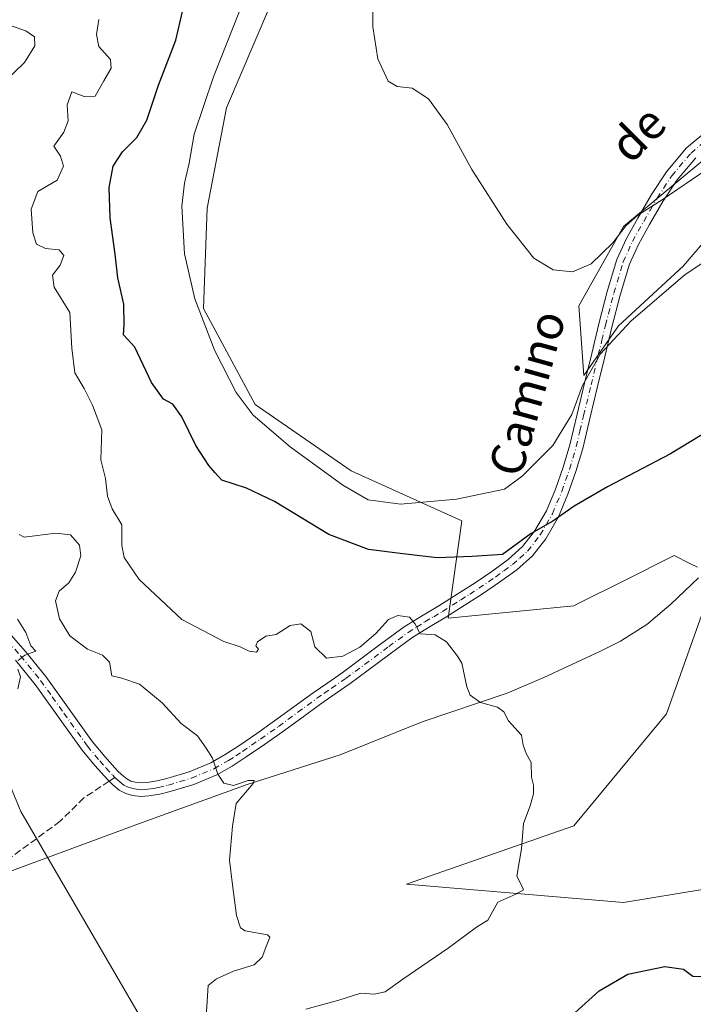
# Model space of a CAD drawing. Units: metres. Extents: x 614117 to 617582, y 4738630 to 4741001.
# Drawn here: x 616998 to 617156, y 4739151 to 4739382 of the extents above; entities that cross this region are included whole.
import ezdxf
from ezdxf.enums import TextEntityAlignment as Align

# ---------------------------------------------------------------- set-up
doc = ezdxf.new("R2010")
doc.units = ezdxf.units.M
doc.header["$MEASUREMENT"] = 0
doc.linetypes.add('DGN Style 3', pattern=[2.307223458686699, 1.648016756204785, -0.6592067024819142])
doc.linetypes.add('DGN Style 4', pattern=[2.6384748266838614, 1.318413404963828, -0.6592067024819142, 0.001648016756204785, -0.6592067024819142])
for name, color, linetype, lineweight in [('Camino Cxs', 7, 'Continuous', 0), ('Camino eje', 30, 'DGN Style 4', 13), ('Corriente natural lineal', 142, 'Continuous', 13), ('Cultivos herbáceos CxS', 92, 'Continuous', 0), ('Curva de nivel maestra', 30, 'Continuous', 30), ('Curva de nivel normal', 30, 'Continuous', 0), ('Matorral CxS', 135, 'Continuous', 0), ('Senda', 7, 'DGN Style 3', 0), ('Senda no paivmentada conexión', 7, 'DGN Style 3', 0), ('Texto cartográfico', 7, 'Continuous', 0)]:
    doc.layers.add(name, color=color, linetype=linetype, lineweight=lineweight)
doc.styles.add('Style-Arial', font='txt')

# ---------------------------------------------------------------- blocks, each defined once
blk = doc.blocks.new('*U16')
at = {"layer": 'Cultivos herbáceos CxS', "color": 92, "linetype": 'Continuous', "lineweight": 0}
for points in [[(617269.0893000001, 4739671.0759, 517.7807999999932), (617209.7685000002, 4739576.159499999, 514.4738000000071), (617198.4813000001, 4739581.0692, 513.648199999996), (617161.4890999999, 4739593.8322, 513.1003999999957), (617148.8535000002, 4739598.9932, 512.2666999999929), (617134.4272999996, 4739604.885600001, 510.6603999999934), (617100.0164000001, 4739599.520300001, 511.8622999999934), (617047.5895999996, 4739606.756300001, 504.8549000000058), (617046.8035000004, 4739606.275800001, 504.8764999999985), (617040.8744999999, 4739602.650900001, 505.2309999999998), (617031.3180999998, 4739596.808300001, 506.0501999999979), (616990.7965000002, 4739497.7523, 508.8429999999935), (616974.9774000002, 4739492.611099999, 507.4851000000053), (616960.2244999995, 4739467.6987, 507.2966000000015), (616953.1616000002, 4739448.865499999, 506.1515000000073), (616938.2947000006, 4739432.503699999, 503.9609000000055), (616945.1681000004, 4739399.6207, 505.2632000000012), (616945.7302999999, 4739364.739700001, 505.6340999999957), (616951.5192999998, 4739320.422499999, 506.7627000000066), (616969.5197999999, 4739266.1393, 508.5834000000032), (616998.5554999998, 4739196.164899999, 511.6598999999987), (617030.4666999998, 4739141.284499999, 512.7878999999957)], [(617177.6601, 4739181.1096, 524.985799999995), (617139.7055000003, 4739174.8267, 522.2571999999927), (617088.8947000002, 4739179.133500001, 518.6848000000027), (617128.0900999998, 4739192.835100001, 521.1821000000054), (617149.7847999996, 4739219.062100001, 522.3163999999961), (617161.3055999996, 4739251.2755, 523.7030999999988)], [(617157.0800999999, 4739253.394200001, 523.592499999999), (617155.2755000005, 4739254.2982, 523.5495999999986), (617151.5935000004, 4739256.142899999, 523.484700000001), (617139.3309000004, 4739250.008500001, 523.1564000000071), (617129.7571, 4739245.2194, 523.0271000000066), (617128.0910999998, 4739244.3859, 523.0173000000068), (617098.6731000004, 4739241.4485, 521.3534000000072), (617101.8787000002, 4739264.283100001, 529.6401000000042), (617075.9162999997, 4739275.9945, 531.485799999995), (617053.4671999998, 4739291.5131, 531.0035999999964), (617041.3167000003, 4739314.025800001, 530.8350000000064), (617042.2215, 4739337.540200001, 531.6297999999952), (617046.7417000001, 4739361.0547, 531.5948000000062), (617066.6288999999, 4739407.7257, 533.554999999993), (617062.7719000002, 4739426.565300001, 533.7354999999952), (617056.0491000004, 4739445.547700001, 534.0322000000015), (617059.2136000004, 4739470.0681, 533.3804999999993), (617110.0192999998, 4739508.114900001, 536.3940000000002), (617141.0787000004, 4739524.2479, 536.4884000000021), (617153.4074999997, 4739526.202099999, 536.7404999999999), (617161.7210999997, 4739522.287500001, 538.7929000000004)], [(617160.6605000002, 4739350.6809, 537.2584999999963), (617139.7215, 4739333.2325, 535.9216000000015), (617129.2516999999, 4739314.6207, 534.3178000000044), (617130.4149000002, 4739298.3347, 531.619000000006), (617138.5576999999, 4739309.9669, 531.3432999999932), (617153.6801000005, 4739323.926100001, 531.585699999996), (617167.6394999997, 4739340.2117, 532.4949000000051)]]:
    blk.add_polyline3d(points, dxfattribs=at)

msp = doc.modelspace()

# ---------------------------------------------------------------- linework, layer by layer
at = {"layer": 'Camino Cxs', "color": 7, "linetype": 'Continuous', "lineweight": 0}
for points in [[(616994.6300999997, 4739239.380100001, 510.0488000000041), (616999.6501000002, 4739233.690099999, 510.4551000000066), (617004.4200999998, 4739227.800100001, 510.7099000000017), (617009.8901000004, 4739220.140100001, 511.1070999999939), (617015.3601000002, 4739212.470100001, 511.3603000000003), (617018.2100999998, 4739209.040100001, 511.6722000000009), (617021.2001, 4739205.7301, 512.0831999999937), (617022.2100999998, 4739204.7301, 512.249299999996), (617023.3300999999, 4739203.8101, 512.4342000000033), (617024.2801000001, 4739203.300100001, 512.5629999999946), (617025.3201000001, 4739203.0101, 512.6744000000035), (617026.7401000002, 4739202.860099999, 512.8012000000017), (617028.1501000002, 4739202.9301, 512.9590999999928), (617030.4501, 4739203.3201, 513.2969000000012), (617032.7200999996, 4739203.880100001, 513.6269999999931), (617038.0000999998, 4739205.4801, 514.415399999998), (617043.0601000005, 4739207.610099999, 515.4070000000065), (617046.4001000002, 4739209.4901, 516.0283999999956), (617049.6001000004, 4739211.5601, 516.5966000000044), (617053.8101000005, 4739214.440099999, 517.2293000000063), (617057.9901000002, 4739217.380100001, 517.6955000000017), (617062.5000999998, 4739220.6801, 518.0889000000025), (617067.0100999996, 4739223.970100001, 518.4349999999977), (617070.4301000005, 4739226.3201, 518.8411999999954), (617073.8300999999, 4739228.690099999, 519.385500000004), (617082.2901, 4739234.950099999, 519.9425999999949), (617088.3701, 4739239.4301, 520.1490000000049), (617092.4001000002, 4739241.960100001, 520.6426999999967), (617096.5000999998, 4739244.360099999, 521.5978000000032), (617100.7401000002, 4739247.0601, 522.604600000006), (617104.9700999996, 4739249.780099999, 523.8711000000039), (617108.9001000002, 4739252.440099999, 524.6763999999966), (617112.7401000002, 4739255.2401, 525.2381000000023), (617116.1001000004, 4739258.2501, 525.4474999999948), (617118.9200999998, 4739261.840100001, 525.9242999999988), (617121.6700999998, 4739266.6501, 526.5907000000007), (617123.8000999996, 4739271.6801, 527.4771999999939), (617125.6101000002, 4739276.8201, 528.2287999999971), (617127.1401000004, 4739282.050100001, 528.9909999999945), (617128.8701, 4739289.280099999, 530.3423000000039), (617130.6001000004, 4739296.5001, 530.868100000007), (617132.2901, 4739303.470100001, 531.6187000000064), (617133.9901000002, 4739310.440099999, 532.5344000000041), (617135.9301000005, 4739318.020099999, 533.1959999999963), (617138.2001, 4739325.4901, 534.3717999999935), (617140.4301000005, 4739330.450099999, 534.9416000000056), (617143.1101000002, 4739335.220100001, 535.4244000000035), (617146.2801000001, 4739340.710100001, 536.0608999999968), (617149.7801000001, 4739346.050100001, 536.7137999999978), (617154.4401000004, 4739351.5601, 537.3937000000005), (617159.9401000004, 4739356.210100001, 537.9030000000057)], [(616994.6300999997, 4739239.380100001, 510.0488000000041), (616999.6501000002, 4739233.690099999, 510.4551000000066), (617004.4200999998, 4739227.800100001, 510.7099000000017), (617009.8901000004, 4739220.140100001, 511.1070999999939), (617015.3601000002, 4739212.470100001, 511.3603000000003), (617018.2100999998, 4739209.040100001, 511.6722000000009), (617021.2001, 4739205.7301, 512.0831999999937), (617022.2100999998, 4739204.7301, 512.249299999996), (617023.3300999999, 4739203.8101, 512.4342000000033), (617024.2801000001, 4739203.300100001, 512.5629999999946), (617025.3201000001, 4739203.0101, 512.6744000000035), (617026.7401000002, 4739202.860099999, 512.8012000000017), (617028.1501000002, 4739202.9301, 512.9590999999928), (617030.4501, 4739203.3201, 513.2969000000012), (617032.7200999996, 4739203.880100001, 513.6269999999931), (617038.0000999998, 4739205.4801, 514.415399999998), (617043.0601000005, 4739207.610099999, 515.4070000000065), (617046.4001000002, 4739209.4901, 516.0283999999956), (617049.6001000004, 4739211.5601, 516.5966000000044), (617053.8101000005, 4739214.440099999, 517.2293000000063), (617057.9901000002, 4739217.380100001, 517.6955000000017), (617062.5000999998, 4739220.6801, 518.0889000000025), (617067.0100999996, 4739223.970100001, 518.4349999999977), (617070.4301000005, 4739226.3201, 518.8411999999954), (617073.8300999999, 4739228.690099999, 519.385500000004), (617082.2901, 4739234.950099999, 519.9425999999949), (617088.3701, 4739239.4301, 520.1490000000049), (617092.4001000002, 4739241.960100001, 520.6426999999967), (617096.5000999998, 4739244.360099999, 521.5978000000032), (617100.7401000002, 4739247.0601, 522.604600000006), (617104.9700999996, 4739249.780099999, 523.8711000000039), (617108.9001000002, 4739252.440099999, 524.6763999999966), (617112.7401000002, 4739255.2401, 525.2381000000023), (617116.1001000004, 4739258.2501, 525.4474999999948), (617118.9200999998, 4739261.840100001, 525.9242999999988), (617121.6700999998, 4739266.6501, 526.5907000000007), (617123.8000999996, 4739271.6801, 527.4771999999939), (617125.6101000002, 4739276.8201, 528.2287999999971), (617127.1401000004, 4739282.050100001, 528.9909999999945), (617128.8701, 4739289.280099999, 530.3423000000039), (617130.6001000004, 4739296.5001, 530.868100000007), (617132.2901, 4739303.470100001, 531.6187000000064), (617133.9901000002, 4739310.440099999, 532.5344000000041), (617135.9301000005, 4739318.020099999, 533.1959999999963), (617138.2001, 4739325.4901, 534.3717999999935), (617140.4301000005, 4739330.450099999, 534.9416000000056), (617143.1101000002, 4739335.220100001, 535.4244000000035), (617146.2801000001, 4739340.710100001, 536.0608999999968), (617149.7801000001, 4739346.050100001, 536.7137999999978), (617154.4401000004, 4739351.5601, 537.3937000000005), (617159.9401000004, 4739356.210100001, 537.9030000000057)], [(617156.6700999998, 4739349.3301, 536.8905999999988), (617152.3101000005, 4739344.170100001, 536.0840999999928), (617148.9600999998, 4739339.0601, 535.139599999995), (617145.8400999998, 4739333.670100001, 534.3546999999963), (617143.2301000003, 4739329.030099999, 533.8797999999952), (617141.1501000002, 4739324.390100001, 533.2909000000072), (617138.9600999998, 4739317.170100001, 532.0967999999993), (617137.0401, 4739309.6801, 531.2219999999943), (617135.3400999998, 4739302.7301, 530.4266999999963), (617133.6501000002, 4739295.7601, 529.5691999999982), (617131.9200999998, 4739288.550100001, 528.6687999999995), (617130.1801000005, 4739281.2501, 527.7746999999945), (617128.6001000004, 4739275.860099999, 527.0491000000038), (617126.7301000003, 4739270.550100001, 526.3503999999957), (617124.4901000002, 4739265.2501, 525.7314999999944), (617121.5301000001, 4739260.0801, 525.0443999999989), (617118.4001000002, 4739256.100099999, 524.6659999999974), (617114.7200999996, 4739252.790100001, 524.4342999999935), (617110.7001, 4739249.870100001, 524.161500000002), (617106.7001, 4739247.1601, 523.4818999999989), (617102.4401000004, 4739244.4101, 522.7608000000037), (617098.1401000004, 4739241.670100001, 521.5341999999946), (617094.0201000003, 4739239.280099999, 520.6570999999967), (617090.1401000004, 4739236.8301, 520.0356999999931), (617087.1901000004, 4739234.6601, 519.8052000000025), (617079.9301000005, 4739229.290100001, 519.5145000000048), (617075.6601, 4739226.140100001, 519.0669000000053), (617072.2100999998, 4739223.7401, 518.7881000000052), (617068.8300999999, 4739221.4101, 518.3873000000021), (617064.3501000004, 4739218.140100001, 518.0427999999956), (617059.8201000001, 4739214.8301, 517.5767000000051), (617055.6001000004, 4739211.860099999, 516.9471999999951), (617051.3501000004, 4739208.940099999, 516.4619999999995), (617048.0301000001, 4739206.800100001, 515.8497999999963), (617044.4401000004, 4739204.780099999, 515.3794000000053), (617039.0701000001, 4739202.530099999, 514.6046999999963), (617033.5500999996, 4739200.850099999, 513.9285999999993), (617031.0800999999, 4739200.2401, 513.6407000000036), (617028.4901000002, 4739199.8101, 513.3567999999941), (617026.6501000002, 4739199.710100001, 513.176099999997), (617024.7301000003, 4739199.920100001, 512.9899000000005), (617023.1001000004, 4739200.370100001, 512.800700000007), (617021.5800999999, 4739201.190099999, 512.590200000006), (617020.1001000004, 4739202.390100001, 512.3450000000012), (617018.9301000005, 4739203.5701, 512.148000000001), (617015.8400999998, 4739206.9801, 511.6842000000034), (617012.8701, 4739210.550100001, 511.3475000000035), (617007.3400999998, 4739218.3101, 510.9051999999938), (617001.9200999998, 4739225.890100001, 510.4247999999934), (616997.2500999998, 4739231.6601, 510.1042000000016)], [(617156.6700999998, 4739349.3301, 536.8905999999988), (617152.3101000005, 4739344.170100001, 536.0840999999928), (617148.9600999998, 4739339.0601, 535.139599999995), (617145.8400999998, 4739333.670100001, 534.3546999999963), (617143.2301000003, 4739329.030099999, 533.8797999999952), (617141.1501000002, 4739324.390100001, 533.2909000000072), (617138.9600999998, 4739317.170100001, 532.0967999999993), (617137.0401, 4739309.6801, 531.2219999999943), (617135.3400999998, 4739302.7301, 530.4266999999963), (617133.6501000002, 4739295.7601, 529.5691999999982), (617131.9200999998, 4739288.550100001, 528.6687999999995), (617130.1801000005, 4739281.2501, 527.7746999999945), (617128.6001000004, 4739275.860099999, 527.0491000000038), (617126.7301000003, 4739270.550100001, 526.3503999999957), (617124.4901000002, 4739265.2501, 525.7314999999944), (617121.5301000001, 4739260.0801, 525.0443999999989), (617118.4001000002, 4739256.100099999, 524.6659999999974), (617114.7200999996, 4739252.790100001, 524.4342999999935), (617110.7001, 4739249.870100001, 524.161500000002), (617106.7001, 4739247.1601, 523.4818999999989), (617102.4401000004, 4739244.4101, 522.7608000000037), (617098.1401000004, 4739241.670100001, 521.5341999999946), (617094.0201000003, 4739239.280099999, 520.6570999999967), (617090.1401000004, 4739236.8301, 520.0356999999931), (617087.1901000004, 4739234.6601, 519.8052000000025), (617079.9301000005, 4739229.290100001, 519.5145000000048), (617075.6601, 4739226.140100001, 519.0669000000053), (617072.2100999998, 4739223.7401, 518.7881000000052), (617068.8300999999, 4739221.4101, 518.3873000000021), (617064.3501000004, 4739218.140100001, 518.0427999999956), (617059.8201000001, 4739214.8301, 517.5767000000051), (617055.6001000004, 4739211.860099999, 516.9471999999951), (617051.3501000004, 4739208.940099999, 516.4619999999995), (617048.0301000001, 4739206.800100001, 515.8497999999963), (617044.4401000004, 4739204.780099999, 515.3794000000053), (617039.0701000001, 4739202.530099999, 514.6046999999963), (617033.5500999996, 4739200.850099999, 513.9285999999993), (617031.0800999999, 4739200.2401, 513.6407000000036), (617028.4901000002, 4739199.8101, 513.3567999999941), (617026.6501000002, 4739199.710100001, 513.176099999997), (617024.7301000003, 4739199.920100001, 512.9899000000005), (617023.1001000004, 4739200.370100001, 512.800700000007), (617021.5800999999, 4739201.190099999, 512.590200000006), (617020.1001000004, 4739202.390100001, 512.3450000000012), (617018.9301000005, 4739203.5701, 512.148000000001), (617015.8400999998, 4739206.9801, 511.6842000000034), (617012.8701, 4739210.550100001, 511.3475000000035), (617007.3400999998, 4739218.3101, 510.9051999999938), (617001.9200999998, 4739225.890100001, 510.4247999999934), (616997.2500999998, 4739231.6601, 510.1042000000016)]]:
    msp.add_polyline3d(points, dxfattribs=at)
at = {"layer": 'Camino eje', "color": 30, "linetype": 'DGN Style 4', "lineweight": 13}
for points in [[(617020.5701000001, 4739204.1501, 512.2008999999962), (617021.1551000001, 4739203.5601, 512.2989999999991), (617021.7150999998, 4739203.100099999, 512.383799999996), (617022.6924999999, 4739202.372500001, 512.5301000000036), (617023.6901000004, 4739201.835100001, 512.672900000005), (617024.7651000004, 4739201.537500001, 512.7945999999939), (617025.9851000002, 4739201.360099999, 512.914300000004), (617026.6951000001, 4739201.2851, 512.9808000000048), (617027.6151000002, 4739201.335100001, 513.0555000000022), (617028.3201000001, 4739201.370100001, 513.1515000000073), (617029.6151000002, 4739201.585100001, 513.3138000000035), (617030.7651000004, 4739201.780099999, 513.4633000000031), (617033.1350999996, 4739202.3651, 513.7727000000014), (617035.7751000002, 4739203.165100001, 514.1296000000002), (617038.5351, 4739204.005100001, 514.5241999999998), (617041.0651000004, 4739205.0701, 514.9450999999972), (617043.7500999998, 4739206.1951, 515.3833000000013), (617047.2150999998, 4739208.145099999, 515.8846000000049), (617048.8750999998, 4739209.215100001, 516.2360999999946), (617050.4751000004, 4739210.2501, 516.5013000000035), (617052.6001000004, 4739211.710100001, 516.7358999999997), (617054.7050999999, 4739213.1501, 517.0222000000067), (617058.9051000001, 4739216.1051, 517.6049000000058), (617063.4250999996, 4739219.4101, 518.0366999999969), (617067.9200999998, 4739222.690099999, 518.3065999999963), (617069.6300999997, 4739223.8651, 518.5862000000052), (617071.3201000001, 4739225.030099999, 518.7948999999935), (617074.7451, 4739227.415100001, 519.0826999999991), (617076.8800999997, 4739228.9901, 519.4642000000022), (617084.7401000002, 4739234.8051, 519.8534000000072), (617089.2550999997, 4739238.130100001, 520.0864000000003), (617091.2701000003, 4739239.395099999, 520.3300000000017), (617093.2100999998, 4739240.620100001, 520.635500000004), (617095.2600999996, 4739241.8201, 521.0405000000028), (617097.3201000001, 4739243.015100001, 521.4618000000046), (617101.5900999998, 4739245.735099999, 522.6515999999974), (617103.7050999999, 4739247.095100001, 523.028999999995), (617105.8350999998, 4739248.470100001, 523.6245000000055), (617109.8000999996, 4739251.155099999, 524.3994999999995), (617111.7200999996, 4739252.5551, 524.5798000000068), (617113.7301000003, 4739254.015100001, 524.809500000003), (617115.4101, 4739255.520099999, 524.9425000000047), (617117.2500999998, 4739257.175100001, 524.9616999999998), (617120.2251000004, 4739260.960100001, 525.4567999999999), (617123.0800999999, 4739265.950099999, 526.0822999999946), (617125.2651000004, 4739271.1151, 526.8965999999928), (617127.1051000003, 4739276.340100001, 527.5662000000011), (617128.6601, 4739281.6501, 528.3564000000042), (617129.5301000001, 4739285.300100001, 529.0154999999941), (617130.3951000003, 4739288.915100001, 529.5026999999973), (617132.1250999998, 4739296.130100001, 530.1040999999968), (617133.8151000004, 4739303.100099999, 531.0166999999929), (617134.6651, 4739306.575099999, 531.4915000000037), (617135.5151000004, 4739310.0601, 531.8714999999938), (617137.4451000001, 4739317.595100001, 532.4472999999998), (617139.6750999996, 4739324.940099999, 533.8151000000071), (617140.7901, 4739327.420100001, 534.1402999999991), (617141.8300999999, 4739329.7401, 534.3987000000052), (617144.4751000004, 4739334.4451, 534.9081000000006), (617146.0351, 4739337.140100001, 535.3046000000032), (617147.6201, 4739339.8851, 535.698000000004), (617151.0450999998, 4739345.110099999, 536.4355999999971), (617155.5551000005, 4739350.4451, 537.1828999999998), (617160.8901000004, 4739354.9551, 537.8043000000034)], [(616993.4901000002, 4739238.295100001, 509.8880000000063), (616998.4501, 4739232.675100001, 510.2281999999978), (617003.1700999998, 4739226.845100001, 510.5265999999974), (617005.9051000001, 4739223.015100001, 510.7367999999988), (617008.6151000002, 4739219.225099999, 510.9820999999939), (617014.1151000002, 4739211.5101, 511.3496000000014), (617017.0251000002, 4739208.0101, 511.6505000000034), (617018.5201000003, 4739206.3551, 511.8573000000034), (617020.0651000004, 4739204.6501, 512.1184999999969), (617020.5701000001, 4739204.1501, 512.2008999999962)]]:
    msp.add_polyline3d(points, dxfattribs=at)
at = {"layer": 'Corriente natural lineal', "color": 142, "linetype": 'Continuous', "lineweight": 13}
msp.add_polyline3d([(617157.3300999999, 4739250.920100001, 523.5488000000041), (617150.8201000001, 4739244.720100001, 523.5126000000018), (617145.2100999998, 4739240.0001, 522.9723999999987), (617139.0601000005, 4739236.0701, 522.321299999996), (617134.3201000001, 4739233.720100001, 521.9667999999947), (617121.0500999996, 4739227.600099999, 521.3874000000069), (617112.5100999996, 4739223.890100001, 520.867499999993), (617092.6001000004, 4739217.170100001, 519.5105999999942), (617073.3501000004, 4739209.450099999, 517.8347000000067), (617051.5701000001, 4739202.470100001, 515.8543000000063), (617026.3201000001, 4739193.3301, 513.3450000000012), (616988.7200999996, 4739179.4801, 511.5234999999957), (616983.9200999998, 4739176.3201, 511.2293999999966), (616970.0800999999, 4739171.950099999, 510.2317000000039), (616936.4643000001, 4739162.111300001, 508.5565999999963)], dxfattribs=at)
at = {"layer": 'Cultivos herbáceos CxS', "color": 92, "linetype": 'Continuous', "lineweight": 0}
for points in [[(617209.7685000002, 4739576.159499999, 514.4738000000071), (617198.4813000001, 4739581.0692, 513.648199999996), (617161.4890999999, 4739593.8322, 513.1003999999957), (617148.8535000002, 4739598.9932, 512.2666999999929), (617134.4272999996, 4739604.885600001, 510.6603999999934), (617100.0164000001, 4739599.520300001, 511.8622999999934), (617047.5895999996, 4739606.756300001, 504.8549000000058), (617046.8035000004, 4739606.275800001, 504.8764999999985), (617040.8744999999, 4739602.650900001, 505.2309999999998), (617031.3180999998, 4739596.808300001, 506.0501999999979), (616990.7965000002, 4739497.7523, 508.8429999999935), (616974.9774000002, 4739492.611099999, 507.4851000000053), (616960.2244999995, 4739467.6987, 507.2966000000015), (616953.1616000002, 4739448.865499999, 506.1515000000073), (616938.2947000006, 4739432.503699999, 503.9609000000055), (616945.1681000004, 4739399.6207, 505.2632000000012), (616945.7302999999, 4739364.739700001, 505.6340999999957), (616951.5192999998, 4739320.422499999, 506.7627000000066), (616969.5197999999, 4739266.1393, 508.5834000000032), (616998.5554999998, 4739196.164899999, 511.6598999999987), (617030.4666999998, 4739141.284499999, 512.7878999999957)], [(617157.0800999999, 4739253.394200001, 523.592499999999), (617155.2755000005, 4739254.2982, 523.5495999999986), (617151.5935000004, 4739256.142899999, 523.484700000001), (617139.3309000004, 4739250.008500001, 523.1564000000071), (617129.7571, 4739245.2194, 523.0271000000066), (617128.0910999998, 4739244.3859, 523.0173000000068), (617098.6731000004, 4739241.4485, 521.3534000000072), (617101.8787000002, 4739264.283100001, 529.6401000000042), (617075.9162999997, 4739275.9945, 531.485799999995), (617053.4671999998, 4739291.5131, 531.0035999999964), (617041.3167000003, 4739314.025800001, 530.8350000000064), (617042.2215, 4739337.540200001, 531.6297999999952), (617046.7417000001, 4739361.0547, 531.5948000000062), (617066.6288999999, 4739407.7257, 533.554999999993), (617062.7719000002, 4739426.565300001, 533.7354999999952), (617056.0491000004, 4739445.547700001, 534.0322000000015), (617059.2136000004, 4739470.0681, 533.3804999999993), (617110.0192999998, 4739508.114900001, 536.3940000000002), (617141.0787000004, 4739524.2479, 536.4884000000021), (617153.4074999997, 4739526.202099999, 536.7404999999999), (617161.7210999997, 4739522.287500001, 538.7929000000004)], [(617160.6605000002, 4739350.6809, 537.2584999999963), (617139.7215, 4739333.2325, 535.9216000000015), (617129.2516999999, 4739314.6207, 534.3178000000044), (617130.4149000002, 4739298.3347, 531.619000000006), (617138.5576999999, 4739309.9669, 531.3432999999932), (617153.6801000005, 4739323.926100001, 531.585699999996), (617167.6394999997, 4739340.2117, 532.4949000000051)], [(617177.6601, 4739181.1096, 524.985799999995), (617139.7055000003, 4739174.8267, 522.2571999999927), (617088.8947000002, 4739179.133500001, 518.6848000000027), (617128.0900999998, 4739192.835100001, 521.1821000000054), (617149.7847999996, 4739219.062100001, 522.3163999999961), (617161.3055999996, 4739251.2755, 523.7030999999988)]]:
    msp.add_polyline3d(points, dxfattribs=at)
at = {"layer": 'Curva de nivel maestra', "color": 30, "linetype": 'Continuous', "lineweight": 30, "elevation": 525, "flags": 128}
for points in [[(617162.4600000001, 4739287.0601), (617150.7800000003, 4739280.0001), (617136, 4739272.2401), (617128.1799999997, 4739267.700099999), (617123.1500000004, 4739264.170100001), (617118.0999999996, 4739261.3201), (617111.3499999996, 4739256.4101), (617104.29, 4739255.9101), (617096.0999999996, 4739255.5801), (617088, 4739256.5801), (617080, 4739257.590100001), (617070.6699999999, 4739261.0601), (617058, 4739268.770099999), (617051.4000000004, 4739271.960100001), (617045.6200000001, 4739273.770099999), (617044.0300000003, 4739275.540100001), (617042.5599999996, 4739277.2501), (617039.5599999996, 4739281.960100001), (617036.2400000002, 4739288.640100001), (617034.1100000005, 4739291.620100001), (617031.9600000001, 4739292.8201), (617029.1799999997, 4739296.700099999), (617025.2100000001, 4739304.940099999), (617022.5899999999, 4739307.8301), (617022.7699999996, 4739310.220100001), (617022.6500000004, 4739315.0701), (617021.2800000003, 4739321.2301), (617020.6299999999, 4739326.7301), (617019.4600000001, 4739335.2301), (617019.2000000002, 4739342.4001), (617020.1600000003, 4739347.390100001), (617022.3300000001, 4739350.700099999), (617025.6699999999, 4739354.090100001), (617028.0599999996, 4739358.1801), (617030.7999999998, 4739366.3201), (617034.8300000001, 4739376.870100001), (617036.4600000001, 4739383.950099999)], [(617128.3300000001, 4739148.9801), (617134, 4739154.1801), (617140.7699999996, 4739158.050100001), (617149.4199999999, 4739159.870100001), (617153.7699999996, 4739159.2301), (617156, 4739157.5801), (617159.0499999998, 4739157.5101)]]:
    msp.add_lwpolyline(points, dxfattribs=at)
at = {"layer": 'Curva de nivel normal', "color": 30, "linetype": 'Continuous', "lineweight": 0, "flags": 128}
for points, elevation in [([(617161.3799999999, 4739326.720100001), (617154.1600000003, 4739321.960100001), (617141.4199999999, 4739311.0801), (617134.3399999999, 4739303.4001), (617130.1200000001, 4739295.9901), (617127.5999999996, 4739289.1801), (617123.1900000004, 4739281.890100001), (617116.0199999996, 4739274.710100001), (617111.8399999999, 4739271.710100001), (617100.6200000001, 4739269.340100001), (617087.5199999996, 4739268.170100001), (617079.8799999999, 4739269.1801), (617073.9699999997, 4739272.600099999), (617061.6299999999, 4739281.590100001), (617052.9500000002, 4739289.0101), (617048.9600000001, 4739294.360099999), (617044.0199999996, 4739304.090100001), (617039.2800000003, 4739316.280099999), (617036.8399999999, 4739326.870100001), (617036.2199999997, 4739338.040100001), (617036.8799999999, 4739343.390100001), (617037.9600000001, 4739348.0601), (617039.1699999999, 4739354.870100001), (617043.7000000002, 4739368.300100001), (617051.2100000001, 4739387.540100001)], 530), ([(617159.3300000001, 4739346.640100001), (617148.7599999999, 4739339.5001), (617143.1100000005, 4739335.890100001), (617140.2999999998, 4739333.4001), (617137.2000000002, 4739329.4001), (617132.1299999999, 4739324.4801), (617127.8099999996, 4739322.600099999), (617123.25, 4739323.0701), (617118.7599999999, 4739325.8301), (617112.4000000004, 4739333.800100001), (617104.2100000001, 4739346.610099999), (617098.4000000004, 4739357.130100001), (617094.0800000001, 4739363.1501), (617090.2199999997, 4739365.620100001), (617086.6699999999, 4739366.0701), (617084.5899999999, 4739367.3201), (617082.1399999997, 4739372.540100001), (617080.9699999997, 4739380.050100001), (617081, 4739387.2301)], 535), ([(617016.7800000003, 4739381.7301), (617016.2199999997, 4739378.2401), (617016.8099999996, 4739375.440099999), (617019.5499999998, 4739372.380100001), (617019.7000000002, 4739370.3201), (617017.9699999997, 4739367.390100001), (617015.9199999999, 4739363.780099999), (617013.3899999997, 4739363.6801), (617010.4500000002, 4739364.790100001), (617009.3799999999, 4739361.7401), (617009.6299999999, 4739357.970100001), (617008.6200000001, 4739355.370100001), (617006.25, 4739352.0601), (617007.8399999999, 4739349.7301), (617008.5499999998, 4739347.4001), (617007.0599999996, 4739344.0601), (617002.4800000006, 4739341.4001), (617000.9699999997, 4739337.280099999), (617001.3099999996, 4739331.790100001), (617002.2100000001, 4739329.120100001), (617004.3300000001, 4739328.0701), (617007.4800000006, 4739327.8101), (617008.6100000005, 4739326.470100001), (617007.75, 4739324.170100001), (617005.9600000001, 4739321.800100001), (617006.3399999999, 4739319.0601), (617009.9800000006, 4739313.110099999), (617010.4900000002, 4739304.710100001), (617011.2000000002, 4739298.9301), (617013.4000000004, 4739295.290100001), (617015.3300000001, 4739291.390100001), (617017.5, 4739285.620100001), (617017.2599999999, 4739278.5601), (617018.3300000001, 4739274.1601), (617018.8300000001, 4739270.090100001), (617019.9400000004, 4739267.0701), (617022.1699999999, 4739263.3201), (617022.2300000006, 4739258.4801), (617022.7699999996, 4739255.720100001), (617026.2599999999, 4739250.520099999), (617036.2199999997, 4739241.1601), (617046.0700000003, 4739236.0101), (617049.9199999999, 4739234.790100001), (617052, 4739233.7401), (617053.7400000002, 4739233.4801), (617054.2000000002, 4739234.190099999), (617053.5599999996, 4739235.020099999), (617053.9600000001, 4739235.950099999), (617055.9400000004, 4739237.270099999), (617058.3300000001, 4739237.6501), (617061.6699999999, 4739239.7601), (617064.1699999999, 4739240.140100001), (617066.5, 4739238.350099999), (617067.4400000004, 4739234.790100001), (617070.1500000004, 4739232.120100001), (617074, 4739232.590100001), (617077.9600000001, 4739234.700099999), (617081.6699999999, 4739237.860099999), (617084.7100000001, 4739241.1501), (617086.8499999996, 4739242.0801), (617089.6100000005, 4739241.670100001), (617090.8600000005, 4739240.2501), (617092.0700000003, 4739237.8201), (617095.6100000005, 4739237.5701), (617098.2599999999, 4739235.9301), (617100.8399999999, 4739232.5601), (617101.8600000005, 4739230.960100001), (617102.9900000002, 4739225.390100001), (617103.7999999998, 4739223.460100001), (617106.2300000006, 4739221.690099999), (617110.25, 4739220.620100001), (617111.7000000002, 4739219.540100001), (617112.7599999999, 4739217.390100001), (617115.8300000001, 4739214.050100001), (617116.2599999999, 4739211.720100001), (617116.9400000004, 4739209.790100001), (617118.0800000001, 4739207.670100001), (617118.2000000002, 4739204.2501), (617118.6399999997, 4739202.360099999), (617118.6299999999, 4739200.3301), (617117.8600000005, 4739197.5101), (617116.3399999999, 4739193.390100001), (617115.8600000005, 4739187.390100001), (617114.7199999997, 4739180.9801), (617115.7800000003, 4739179.090100001), (617116.29, 4739177.840100001), (617114.4900000002, 4739176.8201), (617110.3099999996, 4739174.9001), (617107.9500000002, 4739170.690099999), (617105.3300000001, 4739169.030099999), (617098.6699999999, 4739164.120100001), (617088, 4739156.920100001), (617083.9000000004, 4739153.9101), (617081.3399999999, 4739153.380100001), (617078.1799999997, 4739153.610099999), (617073.0700000003, 4739152.0001), (617065.2999999998, 4739149.880100001)], 520), ([(616994.5899999999, 4739367.0801), (616999.3700000001, 4739371.630100001), (617001.8200000003, 4739375.550100001), (617001.7199999997, 4739377.690099999), (616999.6699999999, 4739379.110099999), (616996.2800000003, 4739380.2501)], 515), ([(617041.8300000001, 4739145.550100001), (617042.3899999997, 4739155.390100001), (617044.3799999999, 4739156.9301), (617048.3300000001, 4739158.7401), (617053.1799999997, 4739160.280099999), (617055.0499999998, 4739162.030099999), (617056.1799999997, 4739164.9301), (617056.8600000005, 4739166.690099999), (617056.3300000001, 4739167.270099999), (617051.0899999999, 4739168.2301), (617049.9600000001, 4739168.920100001), (617049.0300000003, 4739171.780099999), (617048.1200000001, 4739179.0101), (617047.4299999997, 4739184.7501), (617048.0999999996, 4739192.720100001), (617048.9699999997, 4739198.050100001), (617052.9800000006, 4739202.720100001), (617053.2199999997, 4739203.420100001), (617051.7599999999, 4739203.4101), (617048.3300000001, 4739202.2601), (617046.1100000005, 4739202.8201), (617044.7000000002, 4739204.9101), (617043.4400000004, 4739208.6601), (617041.9800000006, 4739211.030099999), (617039.9400000004, 4739213.9101), (617036.0700000003, 4739216.8101), (617031.6799999997, 4739221.630100001), (617026.3399999999, 4739226.0001), (617022.2300000006, 4739227.390100001), (617019.8600000005, 4739227.960100001), (617019.3099999996, 4739231.140100001), (617017.6500000004, 4739232.800100001), (617014.1299999999, 4739234.1801), (617010.0099999999, 4739237.360099999), (617007.5899999999, 4739241.3201), (617006.6799999997, 4739245.5601), (617007.5, 4739247.800100001), (617009.7400000002, 4739249.7501), (617011.3399999999, 4739252.210100001), (617012.5800000001, 4739256.090100001), (617012.2599999999, 4739258.600099999), (617010.1399999997, 4739260.9801), (617006.7000000002, 4739261.370100001), (616999.3200000003, 4739260.420100001), (616998.1100000005, 4739261.0701)], 515), ([(616997.8700000001, 4739231.550100001), (616999.4400000004, 4739232.770099999), (617002.0099999999, 4739233.720100001), (617000.9000000004, 4739234.9801), (616999.7199999997, 4739238.110099999), (616997.7800000003, 4739241.2601)], 510), ([(616997.8399999999, 4739224.950099999), (616998.4400000004, 4739227.7301), (616997.8300000001, 4739229.5101)], 510)]:
    msp.add_lwpolyline(points, dxfattribs=dict(at, elevation=elevation))
at = {"layer": 'Matorral CxS', "color": 135, "linetype": 'Continuous', "lineweight": 0}
for points in [[(617030.4666999998, 4739141.284499999, 512.7878999999957), (616998.5554999998, 4739196.164899999, 511.6598999999987), (616969.5197999999, 4739266.1393, 508.5834000000032), (616951.5192999998, 4739320.422499999, 506.7627000000066), (616945.7302999999, 4739364.739700001, 505.6340999999957), (616945.1681000004, 4739399.6207, 505.2632000000012), (616938.2947000006, 4739432.503699999, 503.9609000000055), (616953.1616000002, 4739448.865499999, 506.1515000000073), (616960.2244999995, 4739467.6987, 507.2966000000015), (616974.9774000002, 4739492.611099999, 507.4851000000053), (616990.7965000002, 4739497.7523, 508.8429999999935), (617031.3180999998, 4739596.808300001, 506.0501999999979), (617040.8744999999, 4739602.650900001, 505.2309999999998), (617046.8035000004, 4739606.275800001, 504.8764999999985), (617047.5895999996, 4739606.756300001, 504.8549000000058), (617100.0164000001, 4739599.520300001, 511.8622999999934), (617134.4272999996, 4739604.885600001, 510.6603999999934), (617148.8535000002, 4739598.9932, 512.2666999999929), (617161.4890999999, 4739593.8322, 513.1003999999957)], [(617209.7685000002, 4739576.159499999, 514.4738000000071), (617198.4813000001, 4739581.0692, 513.648199999996), (617161.4890999999, 4739593.8322, 513.1003999999957), (617148.8535000002, 4739598.9932, 512.2666999999929), (617134.4272999996, 4739604.885600001, 510.6603999999934), (617100.0164000001, 4739599.520300001, 511.8622999999934), (617047.5895999996, 4739606.756300001, 504.8549000000058), (617046.8035000004, 4739606.275800001, 504.8764999999985), (617040.8744999999, 4739602.650900001, 505.2309999999998), (617031.3180999998, 4739596.808300001, 506.0501999999979), (616990.7965000002, 4739497.7523, 508.8429999999935), (616974.9774000002, 4739492.611099999, 507.4851000000053), (616960.2244999995, 4739467.6987, 507.2966000000015), (616953.1616000002, 4739448.865499999, 506.1515000000073), (616938.2947000006, 4739432.503699999, 503.9609000000055), (616945.1681000004, 4739399.6207, 505.2632000000012), (616945.7302999999, 4739364.739700001, 505.6340999999957), (616951.5192999998, 4739320.422499999, 506.7627000000066), (616969.5197999999, 4739266.1393, 508.5834000000032), (616998.5554999998, 4739196.164899999, 511.6598999999987), (617030.4666999998, 4739141.284499999, 512.7878999999957)], [(617161.7210999997, 4739522.287500001, 538.7929000000004), (617153.4074999997, 4739526.202099999, 536.7404999999999), (617141.0787000004, 4739524.2479, 536.4884000000021), (617110.0192999998, 4739508.114900001, 536.3940000000002), (617059.2136000004, 4739470.0681, 533.3804999999993), (617056.0491000004, 4739445.547700001, 534.0322000000015), (617062.7719000002, 4739426.565300001, 533.7354999999952), (617066.6288999999, 4739407.7257, 533.554999999993), (617046.7417000001, 4739361.0547, 531.5948000000062), (617042.2215, 4739337.540200001, 531.6297999999952), (617041.3167000003, 4739314.025800001, 530.8350000000064), (617053.4671999998, 4739291.5131, 531.0035999999964), (617075.9162999997, 4739275.9945, 531.485799999995), (617101.8787000002, 4739264.283100001, 529.6401000000042), (617098.6731000004, 4739241.4485, 521.3534000000072), (617128.0910999998, 4739244.3859, 523.0173000000068), (617129.7571, 4739245.2194, 523.0271000000066), (617139.3309000004, 4739250.008500001, 523.1564000000071), (617151.5935000004, 4739256.142899999, 523.484700000001), (617155.2755000005, 4739254.2982, 523.5495999999986), (617157.0800999999, 4739253.394200001, 523.592499999999)], [(617157.0800999999, 4739253.394200001, 523.592499999999), (617155.2755000005, 4739254.2982, 523.5495999999986), (617151.5935000004, 4739256.142899999, 523.484700000001), (617139.3309000004, 4739250.008500001, 523.1564000000071), (617129.7571, 4739245.2194, 523.0271000000066), (617128.0910999998, 4739244.3859, 523.0173000000068), (617098.6731000004, 4739241.4485, 521.3534000000072), (617101.8787000002, 4739264.283100001, 529.6401000000042), (617075.9162999997, 4739275.9945, 531.485799999995), (617053.4671999998, 4739291.5131, 531.0035999999964), (617041.3167000003, 4739314.025800001, 530.8350000000064), (617042.2215, 4739337.540200001, 531.6297999999952), (617046.7417000001, 4739361.0547, 531.5948000000062), (617066.6288999999, 4739407.7257, 533.554999999993), (617062.7719000002, 4739426.565300001, 533.7354999999952), (617056.0491000004, 4739445.547700001, 534.0322000000015), (617059.2136000004, 4739470.0681, 533.3804999999993), (617110.0192999998, 4739508.114900001, 536.3940000000002), (617141.0787000004, 4739524.2479, 536.4884000000021), (617153.4074999997, 4739526.202099999, 536.7404999999999), (617161.7210999997, 4739522.287500001, 538.7929000000004)], [(617167.6394999997, 4739340.2117, 532.4949000000051), (617153.6801000005, 4739323.926100001, 531.585699999996), (617138.5576999999, 4739309.9669, 531.3432999999932), (617130.4149000002, 4739298.3347, 531.619000000006), (617129.2516999999, 4739314.6207, 534.3178000000044), (617139.7215, 4739333.2325, 535.9216000000015), (617160.6605000002, 4739350.6809, 537.2584999999963)], [(617160.6605000002, 4739350.6809, 537.2584999999963), (617139.7215, 4739333.2325, 535.9216000000015), (617129.2516999999, 4739314.6207, 534.3178000000044), (617130.4149000002, 4739298.3347, 531.619000000006), (617138.5576999999, 4739309.9669, 531.3432999999932), (617153.6801000005, 4739323.926100001, 531.585699999996), (617167.6394999997, 4739340.2117, 532.4949000000051)], [(617161.3055999996, 4739251.2755, 523.7030999999988), (617149.7847999996, 4739219.062100001, 522.3163999999961), (617128.0900999998, 4739192.835100001, 521.1821000000054), (617088.8947000002, 4739179.133500001, 518.6848000000027), (617139.7055000003, 4739174.8267, 522.2571999999927), (617177.6601, 4739181.1096, 524.985799999995)], [(617177.6601, 4739181.1096, 524.985799999995), (617139.7055000003, 4739174.8267, 522.2571999999927), (617088.8947000002, 4739179.133500001, 518.6848000000027), (617128.0900999998, 4739192.835100001, 521.1821000000054), (617149.7847999996, 4739219.062100001, 522.3163999999961), (617161.3055999996, 4739251.2755, 523.7030999999988)]]:
    msp.add_polyline3d(points, dxfattribs=at)
at = {"layer": 'Senda', "color": 7, "linetype": 'DGN Style 3', "lineweight": 0}
msp.add_polyline3d([(617019.2302000001, 4739203.2674, 512.1972999999998), (617013.3057000004, 4739199.3643, 512.386599999998), (617007.7494999999, 4739193.8873, 512.605899999995), (616995.0601000005, 4739184.5997, 511.982999999993)], dxfattribs=at)
at = {"layer": 'Senda no paivmentada conexión', "color": 7, "linetype": 'DGN Style 3', "lineweight": 0, "extrusion": (-0.001873623676283992, -0.001234306753530771, 0.9999974830074113), "elevation": -6493.496426928967, "flags": 128}
msp.add_lwpolyline([(617020.4467550962, 4739199.745251476), (617019.1068507029, 4739198.862550803)], dxfattribs=at)

# ---------------------------------------------------------------- block references
at = {"layer": 'Cultivos herbáceos CxS', "color": 92, "linetype": 'Continuous', "lineweight": 0}
msp.add_blockref('*U16', (0, 0), dxfattribs=at)

# ---------------------------------------------------------------- texts
at = {"layer": 'Texto cartográfico', "color": 7, "linetype": 'Continuous', "lineweight": 0, "style": 'Style-Arial'}
for s, rotation, p in [('de', 44.99999992453564, (617143.0601787245, 4739354.985778725)), ('Camino', 74.42528495948068, (617117.1417775076, 4739294.20452277))]:
    msp.add_text(s, height=8, rotation=rotation, dxfattribs=at).set_placement(p, align=Align.MIDDLE_CENTER)

doc.saveas('drawing.dxf')
